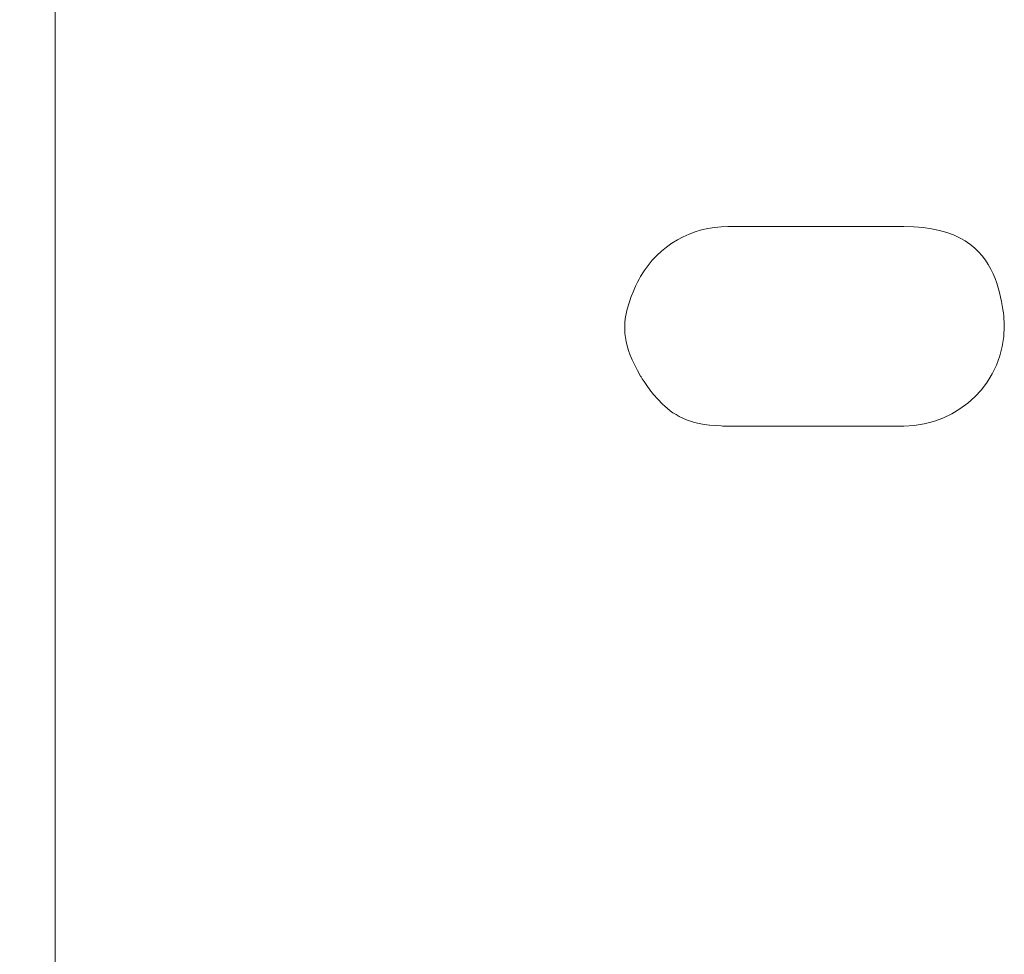
# Model space of a CAD drawing. Units: centimetres. Extents: x -7 to 186, y 3 to 124.
# Drawn here: x 13 to 29, y 61 to 76 of the extents above; entities that cross this region are included whole.
import ezdxf

# ---------------------------------------------------------------- set-up
doc = ezdxf.new("R2010")
doc.units = ezdxf.units.CM
doc.header["$MEASUREMENT"] = 0
doc.layers.add('layer 1', color=7, linetype='Continuous')
doc.styles.get("Standard").update_dxf_attribs({"font": 'isocpeur.ttf', "height": 5})
doc.dimstyles.get("Standard").update_dxf_attribs({"dimtxt": 5, "dimasz": 5, "dimexe": 0.18, "dimexo": 0.0625, "dimgap": 1, "dimtad": 1, "dimdec": 0, "dimzin": 0, "dimdsep": 46, "dimtxsty": 'Standard', "dimcen": 0.09, "dimadec": 0, "dimazin": 0, "dimtfac": 1, "dimtdec": 0, "dimtmove": 0, "dimatfit": 3, "dimfxl": 1, "dimtolj": 1, "dimtzin": 0, "dimarcsym": 0})

# ---------------------------------------------------------------- blocks, each defined once
blk = doc.blocks.new('A$C3E774477')
at = {"layer": 'layer 1', "lineweight": 20}
for points in [[(0, 51.579), (0, 51.579), (0, 33.306), (0, 33.306)], [(0, 51.579), (0, 51.579), (0, 33.306), (0, 33.306)], [(0, 51.579), (0, 51.579), (0, 33.306), (0, 33.306)], [(0, 51.579), (0, 51.579), (0, 33.306), (0, 33.306)], [(0, 51.579), (0, 51.579), (0, 33.306), (0, 33.306)], [(0, 51.579), (0, 51.579), (0, 33.306), (0, 33.306)], [(0, 51.579), (0, 51.579), (0, 33.306), (0, 33.306)], [(0, 51.579), (0, 51.579), (0, 33.306), (0, 33.306)], [(0, 51.579), (0, 51.579), (0, 33.306), (0, 33.306)], [(0, 51.579), (0, 51.579), (0, 33.306), (0, 33.306)], [(0, 51.579), (0, 51.579), (0, 33.306), (0, 33.306)], [(0, 51.579), (0, 51.579), (0, 33.306), (0, 33.306)], [(0, 51.579), (0, 51.579), (0, 33.306), (0, 33.306)], [(0, 51.579), (0, 51.579), (0, 33.306), (0, 33.306)], [(0, 51.579), (0, 51.579), (0, 33.306), (0, 33.306)], [(0, 51.579), (0, 51.579), (0, 33.306), (0, 33.306)], [(0, 51.579), (0, 51.579), (0, 33.306), (0, 33.306)], [(0, 51.579), (0, 51.579), (0, 33.306), (0, 33.306)], [(0, 51.579), (0, 51.579), (0, 33.306), (0, 33.306)], [(0, 51.579), (0, 51.579), (0, 33.306), (0, 33.306)], [(0, 51.579), (0, 51.579), (0, 33.306), (0, 33.306)], [(10.82, 43.739), (10.82, 43.739), (10.82, 43.739), (10.82, 43.739)], [(13.651, 43.739), (13.651, 43.739), (10.82, 43.739), (10.82, 43.739)], [(13.651, 43.739), (13.651, 43.739), (10.82, 43.739), (10.82, 43.739)], [(13.651, 43.739), (13.651, 43.739), (10.82, 43.739), (10.82, 43.739)], [(13.651, 43.739), (13.651, 43.739), (10.82, 43.739), (10.82, 43.739)], [(13.651, 43.739), (13.651, 43.739), (10.82, 43.739), (10.82, 43.739)], [(13.651, 43.739), (13.651, 43.739), (10.82, 43.739), (10.82, 43.739)], [(13.651, 43.739), (13.651, 43.739), (10.82, 43.739), (10.82, 43.739)], [(13.651, 43.739), (13.651, 43.739), (10.82, 43.739), (10.82, 43.739)], [(13.651, 43.739), (13.651, 43.739), (10.82, 43.739), (10.82, 43.739)], [(13.651, 43.739), (13.651, 43.739), (10.82, 43.739), (10.82, 43.739)], [(13.651, 43.739), (13.651, 43.739), (10.82, 43.739), (10.82, 43.739)], [(13.651, 43.739), (13.651, 43.739), (10.82, 43.739), (10.82, 43.739)], [(13.651, 43.739), (13.651, 43.739), (10.82, 43.739), (10.82, 43.739)], [(13.651, 43.739), (13.651, 43.739), (10.82, 43.739), (10.82, 43.739)], [(13.651, 43.739), (13.651, 43.739), (10.82, 43.739), (10.82, 43.739)], [(13.651, 43.739), (13.651, 43.739), (10.82, 43.739), (10.82, 43.739)], [(13.651, 43.739), (13.651, 43.739), (10.82, 43.739), (10.82, 43.739)], [(13.651, 43.739), (13.651, 43.739), (10.82, 43.739), (10.82, 43.739)], [(13.651, 43.739), (13.651, 43.739), (10.82, 43.739), (10.82, 43.739)], [(13.651, 43.739), (13.651, 43.739), (10.82, 43.739), (10.82, 43.739)], [(13.651, 43.739), (13.651, 43.739), (10.82, 43.739), (10.82, 43.739)], [(13.651, 43.739), (13.651, 43.739), (13.651, 43.739), (13.651, 43.739)], [(10.739, 40.529), (10.739, 40.529), (10.739, 40.529), (10.739, 40.529)], [(10.739, 40.529), (10.739, 40.529), (13.651, 40.529), (13.651, 40.529)], [(10.739, 40.529), (10.739, 40.529), (13.651, 40.529), (13.651, 40.529)], [(10.739, 40.529), (10.739, 40.529), (13.651, 40.529), (13.651, 40.529)], [(10.739, 40.529), (10.739, 40.529), (13.651, 40.529), (13.651, 40.529)], [(10.739, 40.529), (10.739, 40.529), (13.651, 40.529), (13.651, 40.529)], [(10.739, 40.529), (10.739, 40.529), (13.651, 40.529), (13.651, 40.529)], [(10.739, 40.529), (10.739, 40.529), (13.651, 40.529), (13.651, 40.529)], [(10.739, 40.529), (10.739, 40.529), (13.651, 40.529), (13.651, 40.529)], [(10.739, 40.529), (10.739, 40.529), (13.651, 40.529), (13.651, 40.529)], [(10.739, 40.529), (10.739, 40.529), (13.651, 40.529), (13.651, 40.529)], [(10.739, 40.529), (10.739, 40.529), (13.651, 40.529), (13.651, 40.529)], [(10.739, 40.529), (10.739, 40.529), (13.651, 40.529), (13.651, 40.529)], [(10.739, 40.529), (10.739, 40.529), (13.651, 40.529), (13.651, 40.529)], [(10.739, 40.529), (10.739, 40.529), (13.651, 40.529), (13.651, 40.529)], [(10.739, 40.529), (10.739, 40.529), (13.651, 40.529), (13.651, 40.529)], [(10.739, 40.529), (10.739, 40.529), (13.651, 40.529), (13.651, 40.529)], [(10.739, 40.529), (10.739, 40.529), (13.651, 40.529), (13.651, 40.529)], [(10.739, 40.529), (10.739, 40.529), (13.651, 40.529), (13.651, 40.529)], [(10.739, 40.529), (10.739, 40.529), (13.651, 40.529), (13.651, 40.529)], [(10.739, 40.529), (10.739, 40.529), (13.651, 40.529), (13.651, 40.529)], [(10.739, 40.529), (10.739, 40.529), (13.651, 40.529), (13.651, 40.529)], [(13.651, 40.529), (13.651, 40.529), (13.651, 40.529), (13.651, 40.529)], [(0, 33.306), (0, 33.306), (0, 33.306), (0, 33.306)]]:
    blk.add_open_spline(points, degree=3, dxfattribs=at)
for points, knots in [([(10.82, 43.739), (10.242, 43.739), (9.708, 43.433), (9.418, 42.937), (9.418, 42.937), (9.13, 42.44), (9.13, 41.828), (9.418, 41.332), (9.418, 41.332), (9.708, 40.835), (10.242, 40.529), (10.82, 40.529)], [0, 0, 0, 0, 0.25, 0.25, 0.25, 0.375, 0.5, 0.5, 0.5, 0.75, 1, 1, 1, 1]), ([(13.651, 40.529), (14.545, 40.529), (15.269, 41.248), (15.269, 42.134), (15.269, 42.134), (15.269, 43.02), (14.545, 43.739), (13.651, 43.739)], [0, 0, 0, 0, 0.333333, 0.333333, 0.333333, 0.666667, 1, 1, 1, 1]), ([(0, 33.306), (0, 33.306), (0, 33.192), (0, 33.192), (0, 33.192), (0, 33.192), (0, 33.079), (0, 33.079), (0, 33.079), (0, 33.079), (0, 32.968), (0, 32.968), (0, 32.968), (0, 32.968), (0, 32.858), (0, 32.858), (0, 32.858), (0, 32.858), (0, 32.748), (0, 32.748), (0, 32.748), (0, 32.748), (0, 32.641), (0, 32.641), (0, 32.641), (0, 32.584), (0, 32.527), (0, 32.473), (0, 32.473), (0, 32.419), (0, 32.366), (0, 32.315), (0, 32.315), (0, 32.263), (0, 32.214), (0, 32.167), (0, 32.167), (0, 32.119), (0, 32.029), (0, 32.029), (0, 32.029), (0, 32.029), (0, 31.904), (0, 31.904), (0, 31.904), (0, 31.904), (0, 31.797), (0, 31.797), (0, 31.797), (0, 31.797), (0, 31.748), (0, 31.748), (0, 31.748), (0, 31.748), (0, 31.703), (0, 31.703), (0, 31.703), (0, 31.703), (0, 31.664), (0, 31.664), (0, 31.664), (0, 31.664), (0, 31.627), (0, 31.627), (0, 31.627), (0, 31.627), (0, 31.571), (0, 31.571), (0, 31.571), (0, 31.571), (0, 31.532), (0, 31.532), (0, 31.532), (0, 31.532), (0, 31.509), (0, 31.509), (0, 31.509), (0, 31.509), (0, 31.5), (0, 31.5)], [0, 0, 0, 0, 0.047619, 0.047619, 0.047619, 0.071429, 0.095238, 0.095238, 0.095238, 0.119048, 0.142857, 0.142857, 0.142857, 0.166667, 0.190476, 0.190476, 0.190476, 0.214286, 0.238095, 0.238095, 0.238095, 0.261905, 0.285714, 0.285714, 0.285714, 0.309524, 0.333333, 0.333333, 0.333333, 0.357143, 0.380952, 0.380952, 0.380952, 0.404762, 0.428571, 0.428571, 0.428571, 0.452381, 0.47619, 0.47619, 0.47619, 0.5, 0.52381, 0.52381, 0.52381, 0.547619, 0.571429, 0.571429, 0.571429, 0.595238, 0.619048, 0.619048, 0.619048, 0.642857, 0.666667, 0.666667, 0.666667, 0.690476, 0.714286, 0.714286, 0.714286, 0.738095, 0.761905, 0.761905, 0.761905, 0.785714, 0.809524, 0.809524, 0.809524, 0.833333, 0.857143, 0.857143, 0.857143, 0.880952, 0.904762, 0.904762, 0.904762, 0.952381, 1, 1, 1, 1])]:
    blk.add_open_spline(points, degree=3, knots=knots, dxfattribs=at)
blk = doc.blocks.new('*D4')
at = {"color": 0, "lineweight": -2, "transparency": 16777216}
for p, q in [((17.531, 123.028), (-0.482, 123.028)), ((-0.302, 34.029), (-0.302, 118.028)), ((15.815, 29.029), (-0.482, 29.029))]:
    blk.add_line(p, q, dxfattribs=at)
at = {"color": 0, "transparency": 16777216}
for points in [[(-1.136, 118.028), (0.531, 118.028), (-0.302, 123.028)], [(-1.136, 34.029), (0.531, 34.029), (-0.302, 29.029)]]:
    blk.add_solid(points, dxfattribs=at)
at = {"layer": 'Defpoints', "color": 0, "transparency": 16777216}
for p in [(-0.302, 123.028), (17.593, 123.028), (15.877, 29.029)]:
    blk.add_point(p, dxfattribs=at)
at = {"color": 0, "transparency": 16777216, "insert": (-3.802, 76.029), "char_height": 5, "attachment_point": 5, "rotation": 90}
blk.add_mtext('\\A1;94', dxfattribs=at)

msp = doc.modelspace()

# ---------------------------------------------------------------- block references
msp.add_blockref('A$C3E774477', (13.957, 29.029))

# ---------------------------------------------------------------- dimensions: what is measured, and where the dimension line sits
dim = msp.add_linear_dim(base=(-0.302, 123.028), p1=(15.877, 29.029), p2=(17.593, 123.028), angle=90, dimstyle='Standard')
dim.commit()
dim.dimension.update_dxf_attribs({"geometry": '*D4', "text_midpoint": (-3.802, 76.029)})

doc.saveas('drawing.dxf')
